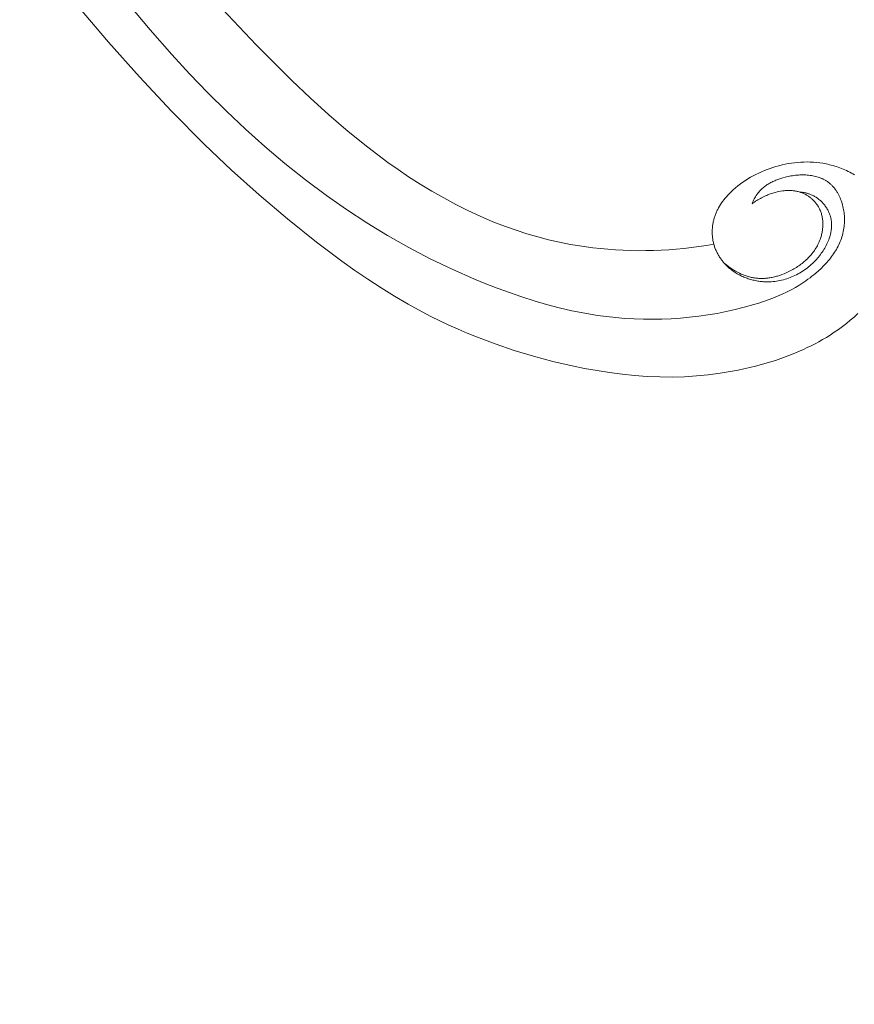
# Model space of a CAD drawing. Units: millimetres. Extents: x 6064 to 13790, y -4250 to -938.
# Drawn here: x 7478 to 7558, y -3448 to -3353 of the extents above; entities that cross this region are included whole.
import ezdxf

# ---------------------------------------------------------------- set-up
doc = ezdxf.new("R2010")
doc.units = ezdxf.units.MM
doc.header["$PDMODE"] = 3
doc.layers.get('0').update_dxf_attribs({"lineweight": 13})
doc.styles.add('style1', font='txt')
doc.dimstyles.new('1_5', dxfattribs={"dimtxt": 22, "dimasz": 14, "dimexe": 1, "dimexo": 0, "dimgap": 5, "dimtad": 1, "dimdec": 0, "dimtxsty": 'style1', "dimcen": 25, "dimclrd": 1, "dimclre": 1, "dimclrt": 1, "dimadec": 0, "dimazin": 0, "dimtfac": 1, "dimtdec": 0, "dimtmove": 0, "dimatfit": 3, "dimfxl": 1, "dimtfill": 1, "dimarcsym": 0})

# ---------------------------------------------------------------- blocks, each defined once
blk = doc.blocks.new('*D19')
at = {"color": 251, "lineweight": -2, "transparency": 16777216}
for p, q in [((7638.651, -1537.057), (7037.497, -1537.057)), ((7038.497, -1575.057), (7038.497, -3798.767)), ((7526.384, -3836.767), (7037.497, -3836.767))]:
    blk.add_line(p, q, dxfattribs=at)
at = {"color": 251, "lineweight": 50, "transparency": 16777216}
for points in [[(7032.164, -1575.057), (7044.83, -1575.057), (7038.497, -1537.057)], [(7032.164, -3798.767), (7044.83, -3798.767), (7038.497, -3836.767)]]:
    blk.add_solid(points, dxfattribs=at)
at = {"layer": 'Defpoints', "color": 0, "lineweight": 50, "transparency": 16777216}
for p in [(7638.651, -1537.057), (7038.497, -3836.767), (7526.384, -3836.767)]:
    blk.add_point(p, dxfattribs=at)
at = {"color": 251, "transparency": 16777216, "insert": (7009.168, -2686.912), "char_height": 38, "attachment_point": 5, "rotation": 90, "style": 'style1', "bg_fill": 3, "box_fill_scale": 1.1, "bg_fill_color": 256, "bg_fill_true_color": 13158600, "bg_fill_transparency": 0}
blk.add_mtext('{\\fTimes New Roman|b0|i0|c204|p18;2300}', dxfattribs=at)
blk = doc.blocks.new('*D23')
at = {"color": 251, "lineweight": -2, "transparency": 16777216}
for p, q in [((7441.362, -3300.507), (7180.303, -3300.507)), ((7181.303, -3798.91), (7181.303, -3338.507)), ((7526.73, -3836.91), (7180.303, -3836.91))]:
    blk.add_line(p, q, dxfattribs=at)
at = {"color": 251, "lineweight": 50, "transparency": 16777216}
for points in [[(7174.97, -3338.507), (7187.637, -3338.507), (7181.303, -3300.507)], [(7174.97, -3798.91), (7187.637, -3798.91), (7181.303, -3836.91)]]:
    blk.add_solid(points, dxfattribs=at)
at = {"layer": 'Defpoints', "color": 0, "lineweight": 50, "transparency": 16777216}
for p in [(7181.303, -3300.507), (7441.362, -3300.507), (7526.73, -3836.91)]:
    blk.add_point(p, dxfattribs=at)
at = {"color": 251, "transparency": 16777216, "insert": (7151.974, -3568.708), "char_height": 38, "attachment_point": 5, "rotation": 90, "style": 'style1', "bg_fill": 3, "box_fill_scale": 1.1, "bg_fill_color": 256, "bg_fill_true_color": 13158600, "bg_fill_transparency": 0}
blk.add_mtext('{\\fTimes New Roman|b0|i0|c204|p18;536}', dxfattribs=at)
blk = doc.blocks.new('*D26')
at = {"color": 251, "lineweight": -2, "transparency": 16777216}
for p, q in [((7404.096, -3335.839), (7404.096, -4046.784)), ((7879.94, -3335.817), (7879.94, -4046.784)), ((7442.096, -4045.784), (7841.94, -4045.784))]:
    blk.add_line(p, q, dxfattribs=at)
at = {"color": 251, "lineweight": 50, "transparency": 16777216}
for points in [[(7442.096, -4039.451), (7442.096, -4052.118), (7404.096, -4045.784)], [(7841.94, -4039.451), (7841.94, -4052.118), (7879.94, -4045.784)]]:
    blk.add_solid(points, dxfattribs=at)
at = {"layer": 'Defpoints', "color": 0, "lineweight": 50, "transparency": 16777216}
for p in [(7404.096, -3335.839), (7879.94, -3335.817), (7879.94, -4045.784)]:
    blk.add_point(p, dxfattribs=at)
at = {"color": 251, "transparency": 16777216, "insert": (7642.018, -4016.401), "char_height": 38, "attachment_point": 5, "style": 'style1', "bg_fill": 3, "box_fill_scale": 1.1, "bg_fill_color": 256, "bg_fill_true_color": 13158600, "bg_fill_transparency": 0}
blk.add_mtext('{\\fTimes New Roman|b0|i0|c204|p18;476}', dxfattribs=at)

msp = doc.modelspace()

# ---------------------------------------------------------------- dimensions: what is measured, and where the dimension line sits
dim = msp.add_linear_dim(base=(7038.497, -3836.767), p1=(7638.651, -1537.057), p2=(7526.384, -3836.767), angle=90, text='{\\fTimes New Roman|b0|i0|c204|p18;<>}', dimstyle='1_5', override={"dimtxt": 38, "dimasz": 38, "dimgap": 10, "dimclrd": 251, "dimclre": 251, "dimclrt": 251, "dimfxl": 15})
dim.commit()
dim.dimension.update_dxf_attribs({"geometry": '*D19', "text_midpoint": (7038.497, -2686.912), "dimtype": 160})

# ---------------------------------------------------------------- next in the draw order: linework, layer by layer
at = {"linetype": 'ByBlock'}
for points in [[(7483.392, -3352.166), (7486.308, -3355.573), (7489.289, -3358.922), (7492.349, -3362.197), (7495.501, -3365.381), (7498.083, -3367.838), (7500.733, -3370.222), (7503.452, -3372.529), (7506.242, -3374.754), (7508.668, -3376.572), (7509.903, -3377.451), (7511.154, -3378.305), (7512.423, -3379.132), (7513.709, -3379.929), (7515.016, -3380.692), (7516.343, -3381.42), (7517.191, -3381.859), (7518.049, -3382.283), (7518.914, -3382.692), (7519.786, -3383.084), (7520.666, -3383.462), (7521.553, -3383.824), (7523.346, -3384.502), (7525.162, -3385.118), (7526.999, -3385.673), (7528.853, -3386.167), (7530.722, -3386.601), (7531.907, -3386.843), (7533.097, -3387.058), (7534.29, -3387.245), (7535.488, -3387.401), (7536.688, -3387.524), (7537.891, -3387.611), (7539.096, -3387.659), (7540.304, -3387.668), (7541.455, -3387.636), (7542.605, -3387.566), (7543.753, -3387.457), (7544.896, -3387.309), (7546.032, -3387.122), (7546.598, -3387.013), (7547.161, -3386.895), (7547.721, -3386.766), (7548.279, -3386.628), (7548.833, -3386.48), (7549.384, -3386.322), (7550.17, -3386.077), (7550.948, -3385.81), (7551.718, -3385.518), (7552.478, -3385.201), (7552.855, -3385.033), (7553.229, -3384.857), (7553.601, -3384.675), (7553.97, -3384.485), (7554.336, -3384.287), (7554.699, -3384.081), (7555.06, -3383.868), (7555.417, -3383.646), (7555.817, -3383.385), (7556.211, -3383.114), (7556.599, -3382.832), (7556.979, -3382.54), (7557.351, -3382.236), (7557.712, -3381.922), (7558.061, -3381.597)], [(7547.951, -3371.062), (7547.995, -3370.947), (7548.043, -3370.833), (7548.094, -3370.72), (7548.148, -3370.609), (7548.205, -3370.5), (7548.267, -3370.393), (7548.298, -3370.34), (7548.331, -3370.288), (7548.365, -3370.237), (7548.399, -3370.186), (7548.457, -3370.106), (7548.517, -3370.028), (7548.579, -3369.952), (7548.643, -3369.878), (7548.71, -3369.806), (7548.778, -3369.735), (7548.849, -3369.667), (7548.921, -3369.6), (7548.996, -3369.536), (7549.072, -3369.473), (7549.15, -3369.412), (7549.23, -3369.353), (7549.312, -3369.296), (7549.395, -3369.24), (7549.48, -3369.186), (7549.566, -3369.134), (7549.654, -3369.084), (7549.743, -3369.035), (7549.833, -3368.988), (7549.925, -3368.943), (7550.018, -3368.899), (7550.112, -3368.857), (7550.208, -3368.817), (7550.304, -3368.778), (7550.5, -3368.705), (7550.7, -3368.638), (7550.903, -3368.577), (7551.109, -3368.522), (7551.247, -3368.488), (7551.387, -3368.457), (7551.527, -3368.429), (7551.668, -3368.403), (7551.809, -3368.38), (7551.951, -3368.361), (7552.093, -3368.343), (7552.235, -3368.329), (7552.377, -3368.318), (7552.518, -3368.31), (7552.66, -3368.306), (7552.801, -3368.304), (7552.941, -3368.306), (7553.081, -3368.311), (7553.22, -3368.32), (7553.357, -3368.332), (7553.494, -3368.348), (7553.629, -3368.367), (7553.763, -3368.39), (7553.896, -3368.417), (7554.026, -3368.448), (7554.155, -3368.483), (7554.282, -3368.521), (7554.406, -3368.564), (7554.468, -3368.587), (7554.529, -3368.611), (7554.589, -3368.636), (7554.649, -3368.662), (7554.708, -3368.689), (7554.766, -3368.717), (7554.824, -3368.746), (7554.881, -3368.777), (7554.937, -3368.808), (7554.993, -3368.841), (7555.048, -3368.874), (7555.102, -3368.909), (7555.156, -3368.945), (7555.208, -3368.982), (7555.26, -3369.02), (7555.311, -3369.06), (7555.363, -3369.102), (7555.415, -3369.146), (7555.465, -3369.19), (7555.515, -3369.236), (7555.563, -3369.284), (7555.611, -3369.332), (7555.658, -3369.381), (7555.704, -3369.432), (7555.749, -3369.483), (7555.793, -3369.536), (7555.836, -3369.59), (7555.878, -3369.644), (7555.919, -3369.7), (7555.96, -3369.757), (7555.999, -3369.814), (7556.037, -3369.873), (7556.075, -3369.932), (7556.112, -3369.992), (7556.182, -3370.115), (7556.248, -3370.24), (7556.311, -3370.369), (7556.37, -3370.5), (7556.425, -3370.634), (7556.477, -3370.77), (7556.524, -3370.908), (7556.568, -3371.049), (7556.608, -3371.19), (7556.644, -3371.334), (7556.677, -3371.478), (7556.705, -3371.624), (7556.73, -3371.77), (7556.751, -3371.918), (7556.768, -3372.065), (7556.781, -3372.213), (7556.79, -3372.362), (7556.795, -3372.51), (7556.796, -3372.657), (7556.794, -3372.805), (7556.787, -3372.951), (7556.777, -3373.097), (7556.762, -3373.241), (7556.74, -3373.41), (7556.713, -3373.577), (7556.68, -3373.743), (7556.642, -3373.906), (7556.599, -3374.068), (7556.552, -3374.228), (7556.5, -3374.386), (7556.443, -3374.542), (7556.381, -3374.696), (7556.316, -3374.848), (7556.246, -3374.999), (7556.172, -3375.147), (7556.094, -3375.294), (7556.013, -3375.439), (7555.928, -3375.582), (7555.839, -3375.723), (7555.747, -3375.862), (7555.652, -3375.999), (7555.554, -3376.134), (7555.453, -3376.267), (7555.349, -3376.398), (7555.242, -3376.528), (7555.132, -3376.655), (7555.021, -3376.78), (7554.907, -3376.904), (7554.79, -3377.025), (7554.552, -3377.262), (7554.307, -3377.49), (7554.055, -3377.711), (7553.869, -3377.866), (7553.681, -3378.017), (7553.49, -3378.164), (7553.296, -3378.307), (7553.101, -3378.446), (7552.903, -3378.581), (7552.703, -3378.712), (7552.5, -3378.839), (7552.09, -3379.083), (7551.672, -3379.313), (7551.247, -3379.529), (7550.815, -3379.733), (7550.378, -3379.925), (7549.935, -3380.105), (7549.487, -3380.275), (7549.035, -3380.435), (7548.579, -3380.586), (7548.12, -3380.727), (7547.194, -3380.988), (7546.332, -3381.205), (7545.464, -3381.399), (7544.592, -3381.57), (7543.717, -3381.719), (7542.839, -3381.845), (7541.958, -3381.949), (7541.075, -3382.03), (7540.191, -3382.089), (7539.307, -3382.126), (7538.422, -3382.141), (7537.537, -3382.133), (7536.654, -3382.104), (7535.772, -3382.052), (7534.893, -3381.979), (7534.016, -3381.883), (7533.142, -3381.766), (7531.911, -3381.563), (7530.688, -3381.32), (7529.473, -3381.038), (7528.266, -3380.72), (7527.068, -3380.37), (7525.878, -3379.989), (7524.696, -3379.582), (7523.523, -3379.149), (7522.437, -3378.726), (7521.358, -3378.283), (7519.226, -3377.343), (7517.126, -3376.332), (7515.062, -3375.251), (7513.034, -3374.103), (7511.044, -3372.891), (7509.093, -3371.617), (7507.183, -3370.284), (7505.172, -3368.783), (7503.209, -3367.22), (7501.293, -3365.599), (7499.423, -3363.924), (7497.597, -3362.2), (7495.815, -3360.431), (7494.076, -3358.621), (7492.377, -3356.774), (7490.306, -3354.419), (7488.286, -3352.022)], [(7497.201, -3352.378), (7500.465, -3355.829), (7503.88, -3359.264), (7505.634, -3360.934), (7507.424, -3362.562), (7509.256, -3364.139), (7511.135, -3365.656), (7512.094, -3366.39), (7513.067, -3367.105), (7514.053, -3367.802), (7515.054, -3368.478), (7516.155, -3369.186), (7517.273, -3369.866), (7518.408, -3370.517), (7519.561, -3371.137), (7520.73, -3371.723), (7521.917, -3372.273), (7523.119, -3372.786), (7524.338, -3373.258), (7525.353, -3373.615), (7526.378, -3373.943), (7527.412, -3374.242), (7528.454, -3374.511), (7529.504, -3374.75), (7530.561, -3374.959), (7531.623, -3375.137), (7532.691, -3375.284), (7533.414, -3375.366), (7534.138, -3375.433), (7534.864, -3375.487), (7535.59, -3375.526), (7536.318, -3375.552), (7537.046, -3375.564), (7537.773, -3375.562), (7538.501, -3375.547), (7539.228, -3375.518), (7539.955, -3375.475), (7540.68, -3375.419), (7541.404, -3375.35), (7542.126, -3375.268), (7542.845, -3375.173), (7543.563, -3375.065), (7544.278, -3374.944)], [(7557.745, -3368.302), (7557.597, -3368.215), (7557.448, -3368.131), (7557.296, -3368.05), (7557.142, -3367.972), (7556.987, -3367.897), (7556.83, -3367.825), (7556.672, -3367.756), (7556.512, -3367.691), (7556.351, -3367.629), (7556.189, -3367.57), (7556.026, -3367.514), (7555.862, -3367.462), (7555.697, -3367.412), (7555.531, -3367.366), (7555.365, -3367.324), (7555.198, -3367.284), (7555.03, -3367.248), (7554.729, -3367.192), (7554.427, -3367.147), (7554.124, -3367.111), (7553.821, -3367.086), (7553.518, -3367.071), (7553.215, -3367.066), (7552.912, -3367.07), (7552.61, -3367.084), (7552.308, -3367.107), (7552.006, -3367.138), (7551.706, -3367.179), (7551.407, -3367.228), (7551.11, -3367.285), (7550.814, -3367.351), (7550.519, -3367.424), (7550.227, -3367.505), (7549.946, -3367.59), (7549.667, -3367.683), (7549.391, -3367.783), (7549.117, -3367.889), (7548.847, -3368.003), (7548.579, -3368.124), (7548.315, -3368.253), (7548.055, -3368.388), (7547.799, -3368.531), (7547.547, -3368.681), (7547.3, -3368.838), (7547.057, -3369.003), (7546.819, -3369.175), (7546.587, -3369.354), (7546.36, -3369.541), (7546.138, -3369.736), (7546.002, -3369.862), (7545.869, -3369.991), (7545.738, -3370.123), (7545.61, -3370.258), (7545.486, -3370.395), (7545.366, -3370.536), (7545.25, -3370.68), (7545.138, -3370.827), (7545.03, -3370.977), (7544.927, -3371.13), (7544.83, -3371.287), (7544.737, -3371.446), (7544.693, -3371.526), (7544.651, -3371.608), (7544.61, -3371.69), (7544.57, -3371.773), (7544.532, -3371.857), (7544.495, -3371.941), (7544.46, -3372.027), (7544.427, -3372.113), (7544.396, -3372.197), (7544.367, -3372.282), (7544.34, -3372.367), (7544.314, -3372.453), (7544.29, -3372.539), (7544.267, -3372.627), (7544.246, -3372.714), (7544.227, -3372.802), (7544.209, -3372.89), (7544.193, -3372.979), (7544.178, -3373.068), (7544.166, -3373.158), (7544.155, -3373.247), (7544.145, -3373.337), (7544.138, -3373.427), (7544.132, -3373.517), (7544.127, -3373.607), (7544.125, -3373.698), (7544.124, -3373.788), (7544.125, -3373.878), (7544.128, -3373.968), (7544.133, -3374.058), (7544.139, -3374.148), (7544.147, -3374.238), (7544.157, -3374.327), (7544.169, -3374.417), (7544.182, -3374.505), (7544.198, -3374.594), (7544.215, -3374.682), (7544.234, -3374.77), (7544.255, -3374.857), (7544.278, -3374.944), (7544.302, -3375.031), (7544.329, -3375.117), (7544.358, -3375.203), (7544.388, -3375.288), (7544.42, -3375.372), (7544.454, -3375.456), (7544.49, -3375.539), (7544.527, -3375.621), (7544.566, -3375.703), (7544.607, -3375.784), (7544.65, -3375.864), (7544.694, -3375.943), (7544.739, -3376.021), (7544.786, -3376.099), (7544.835, -3376.175), (7544.885, -3376.251), (7544.936, -3376.326), (7544.989, -3376.4), (7545.044, -3376.473), (7545.099, -3376.544), (7545.157, -3376.615), (7545.215, -3376.685), (7545.275, -3376.754), (7545.336, -3376.821), (7545.398, -3376.888), (7545.461, -3376.953), (7545.526, -3377.017), (7545.591, -3377.08), (7545.658, -3377.142), (7545.726, -3377.203), (7545.795, -3377.262), (7545.865, -3377.32), (7545.956, -3377.392), (7546.048, -3377.462), (7546.141, -3377.529), (7546.236, -3377.595), (7546.333, -3377.658), (7546.43, -3377.719), (7546.529, -3377.778), (7546.63, -3377.835), (7546.731, -3377.89), (7546.834, -3377.942), (7546.938, -3377.993), (7547.043, -3378.041), (7547.148, -3378.087), (7547.255, -3378.131), (7547.363, -3378.173), (7547.472, -3378.213), (7547.581, -3378.25), (7547.691, -3378.285), (7547.802, -3378.318), (7547.913, -3378.349), (7548.025, -3378.378), (7548.138, -3378.404), (7548.251, -3378.428), (7548.364, -3378.45), (7548.478, -3378.47), (7548.592, -3378.488), (7548.707, -3378.503), (7548.821, -3378.516), (7548.936, -3378.527), (7549.051, -3378.535), (7549.166, -3378.541), (7549.281, -3378.545), (7549.449, -3378.547), (7549.616, -3378.544), (7549.783, -3378.536), (7549.949, -3378.524), (7550.116, -3378.507), (7550.281, -3378.485), (7550.446, -3378.458), (7550.61, -3378.427), (7550.774, -3378.392), (7550.936, -3378.352), (7551.098, -3378.307), (7551.259, -3378.258), (7551.418, -3378.205), (7551.576, -3378.147), (7551.733, -3378.085), (7551.888, -3378.019), (7552.042, -3377.948), (7552.195, -3377.873), (7552.345, -3377.794), (7552.494, -3377.711), (7552.641, -3377.624), (7552.786, -3377.532), (7552.929, -3377.437), (7553.069, -3377.337), (7553.208, -3377.233), (7553.344, -3377.126), (7553.478, -3377.014), (7553.609, -3376.899), (7553.738, -3376.78), (7553.864, -3376.657), (7553.987, -3376.53), (7554.107, -3376.399), (7554.205, -3376.287), (7554.301, -3376.173), (7554.394, -3376.057), (7554.485, -3375.938), (7554.574, -3375.817), (7554.659, -3375.694), (7554.742, -3375.569), (7554.822, -3375.443), (7554.898, -3375.314), (7554.971, -3375.185), (7555.04, -3375.054), (7555.106, -3374.921), (7555.168, -3374.788), (7555.226, -3374.654), (7555.28, -3374.518), (7555.329, -3374.382), (7555.375, -3374.245), (7555.415, -3374.108), (7555.451, -3373.97), (7555.482, -3373.832), (7555.496, -3373.763), (7555.508, -3373.694), (7555.52, -3373.625), (7555.53, -3373.556), (7555.538, -3373.487), (7555.545, -3373.418), (7555.551, -3373.349), (7555.556, -3373.28), (7555.559, -3373.211), (7555.56, -3373.142), (7555.56, -3373.073), (7555.559, -3373.005), (7555.557, -3372.936), (7555.552, -3372.868), (7555.547, -3372.8), (7555.539, -3372.732), (7555.531, -3372.665), (7555.52, -3372.597), (7555.508, -3372.53), (7555.495, -3372.463), (7555.48, -3372.396), (7555.463, -3372.33), (7555.445, -3372.264), (7555.425, -3372.198), (7555.398, -3372.118), (7555.369, -3372.038), (7555.337, -3371.959), (7555.303, -3371.881), (7555.267, -3371.803), (7555.228, -3371.727), (7555.187, -3371.651), (7555.145, -3371.576), (7555.1, -3371.502), (7555.053, -3371.429), (7555.004, -3371.357), (7554.953, -3371.286), (7554.9, -3371.217), (7554.845, -3371.149), (7554.789, -3371.082), (7554.731, -3371.016), (7554.671, -3370.952), (7554.61, -3370.889), (7554.547, -3370.828), (7554.483, -3370.769), (7554.417, -3370.712), (7554.35, -3370.656), (7554.281, -3370.602), (7554.212, -3370.549), (7554.141, -3370.499), (7554.069, -3370.451), (7553.996, -3370.405), (7553.921, -3370.361), (7553.846, -3370.319), (7553.77, -3370.279), (7553.693, -3370.242), (7553.615, -3370.207), (7553.549, -3370.18), (7553.483, -3370.154), (7553.417, -3370.13), (7553.35, -3370.108), (7553.282, -3370.087), (7553.214, -3370.067), (7553.146, -3370.05), (7553.078, -3370.033), (7553.009, -3370.018), (7552.94, -3370.005), (7552.87, -3369.993), (7552.801, -3369.982), (7552.731, -3369.973), (7552.661, -3369.965), (7552.592, -3369.958), (7552.522, -3369.952)], [(7547.951, -3371.062), (7548.058, -3370.982), (7548.166, -3370.904), (7548.276, -3370.828), (7548.388, -3370.756), (7548.502, -3370.685), (7548.617, -3370.618), (7548.734, -3370.552), (7548.852, -3370.49), (7548.972, -3370.429), (7549.093, -3370.371), (7549.216, -3370.316), (7549.34, -3370.263), (7549.466, -3370.212), (7549.592, -3370.164), (7549.72, -3370.119), (7549.85, -3370.075), (7550.013, -3370.025), (7550.178, -3369.978), (7550.344, -3369.936), (7550.512, -3369.899), (7550.68, -3369.867), (7550.85, -3369.84), (7550.934, -3369.829), (7551.019, -3369.819), (7551.104, -3369.811), (7551.189, -3369.805), (7551.274, -3369.8), (7551.358, -3369.797), (7551.443, -3369.795), (7551.528, -3369.796), (7551.612, -3369.798), (7551.696, -3369.802), (7551.78, -3369.807), (7551.864, -3369.815), (7551.947, -3369.825), (7552.031, -3369.837), (7552.113, -3369.85), (7552.196, -3369.866), (7552.278, -3369.885), (7552.36, -3369.905), (7552.441, -3369.927), (7552.522, -3369.952), (7552.593, -3369.976), (7552.665, -3370.002), (7552.735, -3370.03), (7552.806, -3370.06), (7552.875, -3370.091), (7552.944, -3370.124), (7553.013, -3370.159), (7553.08, -3370.195), (7553.147, -3370.233), (7553.213, -3370.272), (7553.278, -3370.313), (7553.342, -3370.356), (7553.405, -3370.4), (7553.467, -3370.446), (7553.528, -3370.493), (7553.589, -3370.541), (7553.647, -3370.591), (7553.705, -3370.642), (7553.762, -3370.694), (7553.817, -3370.748), (7553.871, -3370.803), (7553.923, -3370.859), (7553.974, -3370.917), (7554.024, -3370.975), (7554.072, -3371.035), (7554.119, -3371.095), (7554.164, -3371.157), (7554.207, -3371.22), (7554.249, -3371.284), (7554.289, -3371.349), (7554.327, -3371.415), (7554.363, -3371.481), (7554.406, -3371.566), (7554.446, -3371.652), (7554.483, -3371.74), (7554.518, -3371.828), (7554.549, -3371.918), (7554.578, -3372.009), (7554.604, -3372.1), (7554.627, -3372.193), (7554.648, -3372.286), (7554.666, -3372.38), (7554.682, -3372.475), (7554.694, -3372.57), (7554.705, -3372.666), (7554.713, -3372.762), (7554.718, -3372.859), (7554.721, -3372.955), (7554.721, -3373.052), (7554.719, -3373.15), (7554.715, -3373.247), (7554.709, -3373.344), (7554.7, -3373.441), (7554.689, -3373.538), (7554.676, -3373.635), (7554.66, -3373.731), (7554.642, -3373.827), (7554.623, -3373.923), (7554.601, -3374.018), (7554.577, -3374.112), (7554.551, -3374.206), (7554.523, -3374.299), (7554.493, -3374.391), (7554.462, -3374.482), (7554.415, -3374.607), (7554.364, -3374.729), (7554.31, -3374.85), (7554.252, -3374.969), (7554.192, -3375.087), (7554.128, -3375.202), (7554.061, -3375.315), (7553.99, -3375.426), (7553.917, -3375.536), (7553.841, -3375.643), (7553.762, -3375.749), (7553.681, -3375.852), (7553.597, -3375.954), (7553.51, -3376.054), (7553.42, -3376.151), (7553.329, -3376.247), (7553.235, -3376.34), (7553.138, -3376.432), (7553.04, -3376.522), (7552.94, -3376.609), (7552.837, -3376.695), (7552.733, -3376.778), (7552.626, -3376.86), (7552.518, -3376.939), (7552.409, -3377.017), (7552.297, -3377.092), (7552.184, -3377.165), (7552.07, -3377.236), (7551.955, -3377.305), (7551.838, -3377.372), (7551.72, -3377.437), (7551.601, -3377.5), (7551.404, -3377.598), (7551.205, -3377.69), (7551.003, -3377.775), (7550.8, -3377.854), (7550.595, -3377.927), (7550.388, -3377.992), (7550.284, -3378.022), (7550.179, -3378.05), (7550.075, -3378.076), (7549.97, -3378.1), (7549.865, -3378.122), (7549.76, -3378.142), (7549.654, -3378.16), (7549.548, -3378.176), (7549.443, -3378.19), (7549.337, -3378.201), (7549.231, -3378.211), (7549.125, -3378.218), (7549.019, -3378.223), (7548.913, -3378.226), (7548.807, -3378.226), (7548.701, -3378.224), (7548.596, -3378.219), (7548.49, -3378.212), (7548.385, -3378.203), (7548.279, -3378.191), (7548.179, -3378.177), (7548.08, -3378.161), (7547.98, -3378.142), (7547.881, -3378.122), (7547.782, -3378.099), (7547.684, -3378.074), (7547.586, -3378.047), (7547.488, -3378.019), (7547.391, -3377.988), (7547.294, -3377.955), (7547.198, -3377.92), (7547.102, -3377.884), (7547.007, -3377.846), (7546.913, -3377.806), (7546.726, -3377.721), (7546.541, -3377.629), (7546.36, -3377.532), (7546.182, -3377.428), (7546.008, -3377.32), (7545.837, -3377.206), (7545.671, -3377.087), (7545.509, -3376.965), (7545.351, -3376.838)]]:
    msp.add_lwpolyline(points, dxfattribs=at)

# ---------------------------------------------------------------- next in the draw order: dimensions: what is measured, and where the dimension line sits
dim = msp.add_linear_dim(base=(7181.303, -3300.507), p1=(7526.73, -3836.91), p2=(7441.362, -3300.507), angle=270, text='{\\fTimes New Roman|b0|i0|c204|p18;<>}', dimstyle='1_5', override={"dimtxt": 38, "dimasz": 38, "dimgap": 10, "dimclrd": 251, "dimclre": 251, "dimclrt": 251, "dimfxl": 15})
dim.commit()
dim.dimension.update_dxf_attribs({"geometry": '*D23', "text_midpoint": (7151.974, -3568.708)})

# ---------------------------------------------------------------- next in the draw order: dimensions: what is measured, and where the dimension line sits
dim = msp.add_linear_dim(base=(7879.94, -4045.784), p1=(7404.096, -3335.839), p2=(7879.94, -3335.817), text='{\\fTimes New Roman|b0|i0|c204|p18;<>}', dimstyle='1_5', override={"dimtxt": 38, "dimasz": 38, "dimgap": 10, "dimclrd": 251, "dimclre": 251, "dimclrt": 251, "dimfxl": 15})
dim.commit()
dim.dimension.update_dxf_attribs({"geometry": '*D26', "text_midpoint": (7642.018, -4016.401)})

doc.saveas('drawing.dxf')
